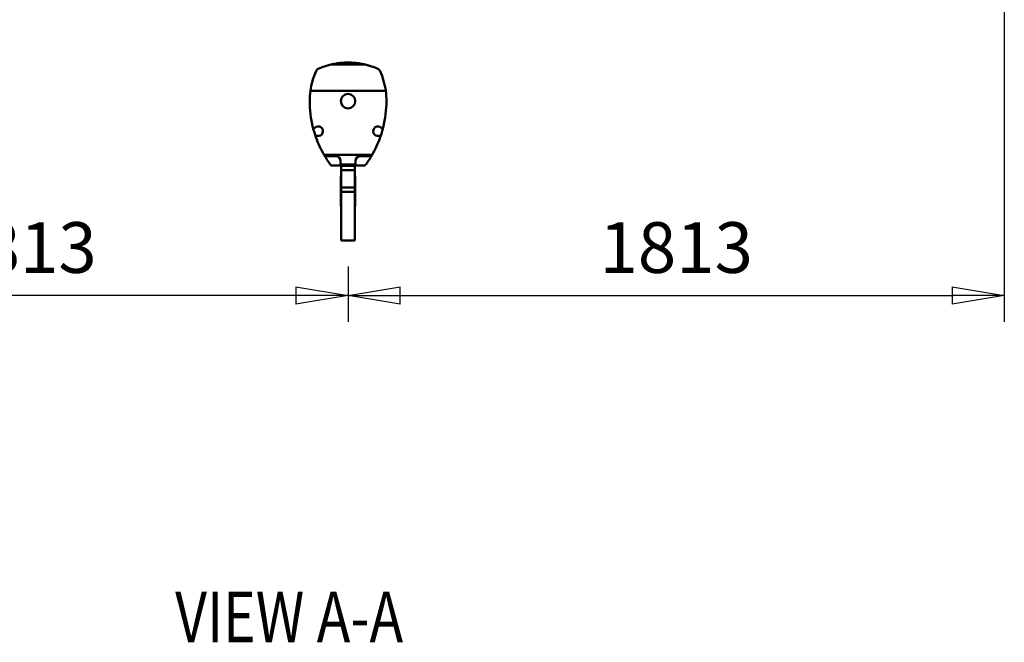
# Model space of a CAD drawing. Units: millimetres. Extents: x 0 to 23760, y 0 to 16800.
# Drawn here: x 17765 to 20485, y 10636 to 12355 of the extents above; entities that cross this region are included whole.
import ezdxf
from ezdxf.enums import TextEntityAlignment as Align

# ---------------------------------------------------------------- set-up
doc = ezdxf.new("R2010")
doc.units = ezdxf.units.MM
doc.header["$MEASUREMENT"] = 0
for name, color, linetype, lineweight in [('(1) Shape lines', 7, 'Continuous', 35), ('(4) Texts', 7, 'Continuous', 35), ('(6) Dimensions', 7, 'Continuous', 35)]:
    doc.layers.add(name, color=color, linetype=linetype, lineweight=lineweight)
doc.styles.add('Arial', font='ARIAL.TTF')
doc.dimstyles.new('Vertex Style', dxfattribs={"dimscale": 40, "dimtxt": 0.18, "dimasz": 3.6, "dimexe": 1.8, "dimexo": 0.0625, "dimgap": 1.7, "dimtad": 1, "dimdec": 1, "dimdsep": 46, "dimtxsty": 'Arial', "dimblk1": 'CLOSED', "dimblk2": 'CLOSED', "dimsah": 1, "dimcen": 0.09, "dimdle": 1.8, "dimclrd": 9, "dimclre": 9, "dimadec": 1, "dimazin": 2, "dimtfac": 0.65, "dimtdec": 4, "dimtmove": 0, "dimatfit": 3, "dimfxl": 0, "dimtolj": 1, "dimtzin": 0, "dimlwd": 25, "dimlwe": 25, "dimarcsym": 0})

# ---------------------------------------------------------------- blocks, each defined once
blk = doc.blocks.new('_Closed')
at = {"color": 0, "linetype": 'ByBlock', "lineweight": -2}
for p, q in [((-1, 0.166667), (0, 0)), ((-1, 0.166667), (-1, -0.166667)), ((0, 0), (-1, -0.166667)), ((0, 0), (-1, 0))]:
    blk.add_line(p, q, dxfattribs=at)
blk = doc.blocks.new('*D58')
at = {"layer": '(6) Dimensions', "color": 9, "lineweight": 25}
for p, q in [((20484.8, 12691.9), (20484.8, 11520.9)), ((18671.8, 11672.9), (18671.8, 11520.9)), ((18815.8, 11592.9), (20340.8, 11592.9))]:
    blk.add_line(p, q, dxfattribs=at)
at = {"layer": 'Defpoints', "color": 0}
for p in [(20484.8, 12811.9), (18671.8, 11792.9), (20484.8, 11592.9)]:
    blk.add_point(p, dxfattribs=at)
at = {"layer": '(6) Dimensions', "color": 9, "lineweight": 25, "xscale": 144, "yscale": 144, "zscale": 144, "rotation": 180}
blk.add_blockref('_Closed', (18671.8, 11592.9), dxfattribs=at)
at = {"layer": '(6) Dimensions', "color": 9, "lineweight": 25, "xscale": 144, "yscale": 144, "zscale": 144}
blk.add_blockref('_Closed', (20484.8, 11592.9), dxfattribs=at)
at = {"layer": '(6) Dimensions', "color": 0, "lineweight": 35, "insert": (19578.3, 11725.6), "char_height": 140, "attachment_point": 5, "style": 'Arial'}
blk.add_mtext('\\A1;1813', dxfattribs=at)
blk = doc.blocks.new('*D59')
at = {"layer": '(6) Dimensions', "color": 9, "lineweight": 25}
for p, q in [((16858.8, 12691.9), (16858.8, 11520.9)), ((18671.8, 11672.9), (18671.8, 11520.9)), ((18527.8, 11592.9), (17002.8, 11592.9))]:
    blk.add_line(p, q, dxfattribs=at)
at = {"layer": 'Defpoints', "color": 0}
for p in [(16858.8, 12811.9), (18671.8, 11792.9), (16858.8, 11592.9)]:
    blk.add_point(p, dxfattribs=at)
at = {"layer": '(6) Dimensions', "color": 9, "lineweight": 25, "xscale": 144, "yscale": 144, "zscale": 144, "rotation": 180}
blk.add_blockref('_Closed', (16858.8, 11592.9), dxfattribs=at)
at = {"layer": '(6) Dimensions', "color": 9, "lineweight": 25, "xscale": 144, "yscale": 144, "zscale": 144}
blk.add_blockref('_Closed', (18671.8, 11592.9), dxfattribs=at)
at = {"layer": '(6) Dimensions', "color": 0, "lineweight": 35, "insert": (17765.3, 11725.6), "char_height": 140, "attachment_point": 5, "style": 'Arial'}
blk.add_mtext('\\A1;1813', dxfattribs=at)
blk = doc.blocks.new('Crane_single_12_3b031f4d-5009-4288-bb53-989631433a38')
at = {"layer": '(1) Shape lines', "color": 7, "linetype": 'Continuous', "lineweight": 50, "ltscale": 120}
for p, q in [((-18365.1, -145.9), (-18365.1, -354.1)), ((-18264.4, -153.1), (-18264.4, -153.1)), ((-18188.6, -316.4), (-18188.6, -183.6)), ((-18185.1, -216.5), (-18185.1, -187.1)), ((-18438.1, -296.8), (-18438.1, -203.2)), ((-18435.7, -194), (-18435.7, -194)), ((-18159.6, -204), (-18159.6, -230.8)), ((-18162.1, -229.5), (-18172.1, -229.5)), ((-18162.1, -270.5), (-18162.1, -229.5)), ((-18159.6, -230.8), (-18159.6, -269.2)), ((-18159.1, -231), (-18159.1, -269)), ((-18158.1, -231), (-18159.1, -231)), ((-18158.1, -231), (-18158.1, -269)), ((-18158.1, -231), (-18146.1, -231)), ((-18146.1, -231), (-18146.1, -269)), ((-18099, -231), (-18146.1, -231)), ((-18130.1, -230), (-18130.1, -231)), ((-18085.5, -230), (-18130.1, -230)), ((-18099, -231), (-18099, -269)), ((-18087, -231), (-18099, -231)), ((-18087, -231), (-18087, -269)), ((-18087, -231), (-17952.1, -231)), ((-18085.5, -230), (-18085.5, -231)), ((-18085.5, -230), (-18062.1, -230)), ((-18062.1, -230), (-18062.1, -231)), ((-18062.1, -230), (-18058.9, -230)), ((-18058.9, -230), (-18058.9, -231)), ((-18050.8, -230), (-18058.9, -230)), ((-18050.8, -230), (-18050.8, -231)), ((-18050.8, -230), (-18047.1, -230)), ((-18047.1, -230), (-18047.1, -231)), ((-17952.1, -231), (-17952.1, -269)), ((-18172.1, -270.5), (-18162.1, -270.5)), ((-18159.6, -269.2), (-18159.6, -296)), ((-18159.1, -269), (-18158.1, -269)), ((-18158.1, -269), (-18146.1, -269)), ((-18146.1, -269), (-18099, -269)), ((-18130.1, -269), (-18130.1, -270)), ((-18130.1, -270), (-18085.5, -270)), ((-18099, -269), (-18087, -269)), ((-18087, -269), (-17952.1, -269)), ((-18085.5, -269), (-18085.5, -270)), ((-18085.5, -270), (-18062.1, -270)), ((-18062.1, -269), (-18062.1, -270)), ((-18062.1, -270), (-18058.9, -270)), ((-18058.9, -269), (-18058.9, -270)), ((-18058.9, -270), (-18050.8, -270)), ((-18050.8, -269), (-18050.8, -270)), ((-18050.8, -270), (-18047.1, -270)), ((-18047.1, -269), (-18047.1, -270)), ((-18185.1, -312.9), (-18185.1, -283.5)), ((-18435.7, -306), (-18435.7, -306)), ((-18264.4, -346.9), (-18264.4, -346.9))]:
    blk.add_line(p, q, dxfattribs=at)
blk.add_circle((-18337.1, -250), 20, dxfattribs=at)
for centre, radius, start, end in [((-18337.6, -346.5), 202.5, 90, 97.805), ((-18337.6, -444), 300, 75.8757, 90), ((-18254.2, -167.7), 13, 133.3433, 13.2392), ((-18337.6, -444), 300, 70.5257, 75.8757), ((-18265.1, -156), 3, 313.3433, 75.9667), ((-18238.6, -164), 3, 70.6158, 193.2392), ((-18337.6, -444), 300, 60.2203, 70.5257), ((-18241.1, -250), 202.5, 159.8625501541869, 159.8626294886855), ((-18241.1, -250), 202.5, 159.1535, 159.1536), ((-18337.6, -444), 300, 53.8979, 59.5746), ((-18241.1, -250), 202.5, 166.6438, 180), ((-18241.1, -250), 202.5, 166.6438, 170.0032), ((-18241.1, -250), 202.5, 163.1368, 163.946), ((-18241.1, -250), 202.5, 163.1461, 163.5924), ((-18162.6, -204), 3, 0, 53.8979), ((-18241.1, -250), 202.5, 176.7289, 180), ((-18241.1, -250), 202.5, 173.3429, 174.9446), ((-18241.1, -250), 202.5, 173.3429, 174.9446), ((-18162.1, -232.5), 3, 33.5573, 89.5964), ((-18241.1, -250), 202.5, 180, 183.2711), ((-18241.1, -250), 202.5, 180, 193.3562), ((-18241.1, -250), 202.5, 185.0554, 186.6571), ((-18241.1, -250), 202.5, 185.0554, 186.6571), ((-18162.1, -267.5), 3, 270.4036, 326.4427), ((-18241.1, -250), 202.5, 189.9968, 193.3562), ((-18337.6, -56), 300, 300.4254, 306.1021), ((-18162.6, -296), 3, 306.1021, 0), ((-18241.1, -250), 202.5, 196.054, 196.8975), ((-18241.1, -250), 202.5, 200.1373705113026, 200.1374498458211), ((-18241.1, -250), 202.5, 200.8464, 200.8465), ((-18254.2, -332.3), 13, 346.7608, 226.6567), ((-18337.6, -56), 300, 289.4743, 299.7797), ((-18337.6, -56), 300, 270, 284.1234), ((-18337.6, -56), 300, 284.1234, 289.4743), ((-18265.1, -344), 3, 284.0333, 46.6567), ((-18238.6, -336), 3, 166.7608, 289.3842), ((-18337.6, -153.5), 202.5, 262.195, 270)]:
    blk.add_arc(centre, radius, start, end, dxfattribs=at)
for centre, major_axis, start_param, end_param in [((-18415.1, -172.5), (-12, 0), 5.131455, 5.864119), ((-18337.6, -346.5), (-202.5, 0), 4.848612, 5.131455), ((-18241.1, -250), (-202.5, 0), 5.864119, 6.050076), ((-18337.6, -444), (-300, 0), 4.181366, 4.192635), ((-18188.1, -187.1), (-3, 0), 3.141593, 3.771272), ((-18172.1, -216.5), (-13, 0), 0, 1.570796), ((-18162.1, -232.5), (-3, 0), 4.705345, 4.712389), ((-18172.1, -283.5), (-13, 0), 4.712389, 6.283185), ((-18162.1, -267.5), (-3, 0), 1.570796, 1.57784), ((-18241.1, -250), (-202.5, 0), 0.23311, 0.419066), ((-18337.6, -56), (0, 300), 3.661347, 3.672615), ((-18188.1, -312.9), (-3, 0), 2.511913, 3.141593), ((-18415.1, -327.5), (-12, 0), 0.419066, 1.15173), ((-18337.6, -153.5), (-202.5, 0), 1.15173, 1.434573)]:
    blk.add_ellipse(centre, major_axis=major_axis, ratio=1, start_param=start_param, end_param=end_param, dxfattribs=at)

msp = doc.modelspace()

# ---------------------------------------------------------------- block references
at = {"color": 7, "linetype": 'ByBlock', "rotation": 270}
msp.add_blockref('Crane_single_12_3b031f4d-5009-4288-bb53-989631433a38', (18921.8, -6207.2), dxfattribs=at)

# ---------------------------------------------------------------- texts
at = {"layer": '(4) Texts', "color": 9, "lineweight": 35, "style": 'Arial', "width": 0.8}
msp.add_text('VIEW A-A', height=140, dxfattribs=at).set_placement((18194.05, 10775.61), align=Align.TOP_LEFT)

# ---------------------------------------------------------------- dimensions: what is measured, and where the dimension line sits
at = {"layer": '(6) Dimensions', "color": 7, "lineweight": 35}
for base, p2, picture, middle in [((16858.8, 11592.9), (16858.8, 12811.9), '*D59', (17765.3, 11592.9)), ((20484.8, 11592.9), (20484.8, 12811.9), '*D58', (19578.3, 11592.9))]:
    dim = msp.add_linear_dim(base=base, p1=(18671.8, 11792.9), p2=p2, dimstyle='Vertex Style', override={"dimtxt": 3.5, "dimexo": 3, "dimgap": 1.53125, "dimdec": 0, "dimtxsty": 'Arial', "dimcen": 0}, dxfattribs=at)
    dim.commit()
    dim.dimension.update_dxf_attribs({"geometry": picture, "text_midpoint": middle, "dimtype": 160})

doc.saveas('drawing.dxf')
